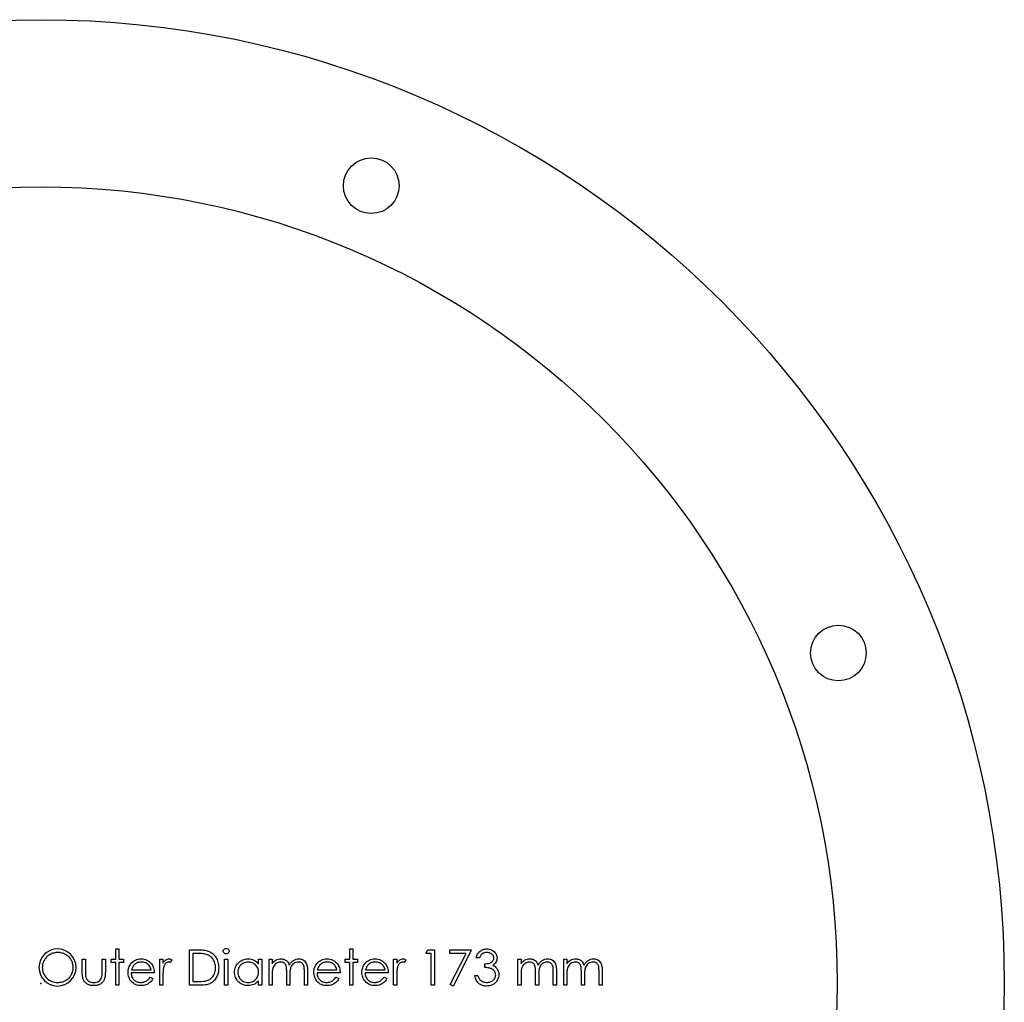
# Model space of a CAD drawing. Units: millimetres. Extents: x -1178 to -193, y -5 to 596.
# Drawn here: x -416 to -327, y 161 to 249 of the extents above; entities that cross this region are included whole.
import ezdxf

# ---------------------------------------------------------------- set-up
doc = ezdxf.new("R2010")
doc.units = ezdxf.units.MM
doc.header["$PDSIZE"] = -1

msp = doc.modelspace()

# ---------------------------------------------------------------- linework, layer by layer
at = {"color": 7, "linetype": 'Continuous', "flags": 128}
for points in [[(-412.18, 165.468), (-412.271, 165.466), (-412.36, 165.457), (-412.448, 165.443), (-412.534, 165.423), (-412.619, 165.397), (-412.704, 165.366), (-412.787, 165.329), (-412.869, 165.286), (-412.947, 165.239), (-413.022, 165.188), (-413.092, 165.133), (-413.157, 165.073), (-413.218, 165.01), (-413.276, 164.944), (-413.328, 164.872), (-413.375, 164.797), (-413.418, 164.72), (-413.456, 164.64), (-413.487, 164.557), (-413.512, 164.472), (-413.533, 164.386), (-413.547, 164.297), (-413.555, 164.206), (-413.558, 164.112), (-413.558, 164.112), (-413.552, 163.975), (-413.533, 163.843), (-413.501, 163.717), (-413.457, 163.597), (-413.4, 163.481), (-413.331, 163.371), (-413.249, 163.266), (-413.154, 163.167), (-413.05, 163.077), (-412.942, 162.999), (-412.828, 162.933), (-412.709, 162.878), (-412.584, 162.836), (-412.455, 162.806), (-412.32, 162.788), (-412.18, 162.782), (-412.18, 162.782), (-412.086, 162.784), (-411.994, 162.793), (-411.903, 162.807), (-411.814, 162.826), (-411.727, 162.851), (-411.642, 162.881), (-411.558, 162.917), (-411.476, 162.959), (-411.397, 163.005), (-411.323, 163.055), (-411.254, 163.11), (-411.188, 163.168), (-411.127, 163.231), (-411.071, 163.298), (-411.019, 163.368), (-410.971, 163.443), (-410.929, 163.521), (-410.892, 163.602), (-410.861, 163.684), (-410.835, 163.768), (-410.816, 163.855), (-410.802, 163.943), (-410.793, 164.034), (-410.79, 164.127), (-410.79, 164.127), (-410.793, 164.219), (-410.802, 164.309), (-410.816, 164.397), (-410.835, 164.483), (-410.861, 164.566), (-410.892, 164.647), (-410.929, 164.726), (-410.971, 164.803), (-411.019, 164.877), (-411.071, 164.947), (-411.128, 165.013), (-411.19, 165.075), (-411.256, 165.134), (-411.327, 165.188), (-411.402, 165.239), (-411.482, 165.286), (-411.565, 165.329), (-411.649, 165.366), (-411.735, 165.397), (-411.821, 165.423), (-411.909, 165.443), (-411.999, 165.457), (-412.089, 165.466), (-412.18, 165.468)], [(-406.964, 165.794), (-406.679, 165.794), (-406.679, 165.794), (-406.679, 164.858), (-406.679, 164.858), (-406.272, 164.858), (-406.272, 164.858), (-406.272, 164.573), (-406.272, 164.573), (-406.679, 164.573), (-406.679, 164.573), (-406.679, 162.538), (-406.679, 162.538), (-406.964, 162.538), (-406.964, 162.538), (-406.964, 164.573), (-406.964, 164.573), (-407.371, 164.573), (-407.371, 164.573), (-407.371, 164.858), (-407.371, 164.858), (-406.964, 164.858), (-406.964, 164.858), (-406.964, 165.794)], [(-400.329, 162.538), (-400.329, 165.713), (-400.329, 165.713), (-399.688, 165.713), (-399.688, 165.713), (-399.52, 165.711), (-399.365, 165.706), (-399.221, 165.697), (-399.089, 165.684), (-398.969, 165.668), (-398.861, 165.648), (-398.765, 165.625), (-398.68, 165.598), (-398.68, 165.598), (-398.571, 165.554), (-398.468, 165.503), (-398.371, 165.444), (-398.28, 165.377), (-398.195, 165.303), (-398.116, 165.222), (-398.044, 165.133), (-397.978, 165.037), (-397.918, 164.935), (-397.866, 164.828), (-397.823, 164.716), (-397.787, 164.6), (-397.759, 164.478), (-397.74, 164.351), (-397.728, 164.22), (-397.724, 164.085), (-397.724, 164.085), (-397.727, 163.967), (-397.736, 163.853), (-397.752, 163.743), (-397.774, 163.637), (-397.802, 163.534), (-397.837, 163.434), (-397.878, 163.338), (-397.925, 163.245), (-397.977, 163.158), (-398.032, 163.076), (-398.092, 163), (-398.155, 162.931), (-398.222, 162.866), (-398.293, 162.808), (-398.368, 162.756), (-398.446, 162.71), (-398.53, 162.669), (-398.622, 162.634), (-398.723, 162.605), (-398.831, 162.581), (-398.947, 162.562), (-399.072, 162.548), (-399.204, 162.54), (-399.345, 162.538), (-399.345, 162.538), (-400.329, 162.538)], [(-400.044, 162.863), (-399.679, 162.863), (-399.679, 162.863), (-399.522, 162.864), (-399.377, 162.868), (-399.245, 162.875), (-399.126, 162.884), (-399.018, 162.895), (-398.923, 162.908), (-398.841, 162.925), (-398.772, 162.944), (-398.772, 162.944), (-398.685, 162.976), (-398.603, 163.013), (-398.526, 163.056), (-398.455, 163.104), (-398.387, 163.159), (-398.324, 163.219), (-398.266, 163.285), (-398.213, 163.357), (-398.165, 163.434), (-398.124, 163.514), (-398.088, 163.599), (-398.06, 163.688), (-398.037, 163.782), (-398.021, 163.879), (-398.012, 163.98), (-398.009, 164.086), (-398.009, 164.086), (-398.012, 164.197), (-398.023, 164.304), (-398.04, 164.406), (-398.064, 164.505), (-398.095, 164.6), (-398.133, 164.69), (-398.178, 164.776), (-398.23, 164.858), (-398.288, 164.935), (-398.351, 165.006), (-398.42, 165.07), (-398.494, 165.129), (-398.573, 165.18), (-398.659, 165.226), (-398.749, 165.265), (-398.845, 165.298), (-398.845, 165.298), (-398.925, 165.319), (-399.017, 165.337), (-399.121, 165.352), (-399.237, 165.365), (-399.365, 165.374), (-399.505, 165.381), (-399.657, 165.386), (-399.821, 165.387), (-399.821, 165.387), (-400.044, 165.387), (-400.044, 165.387), (-400.044, 162.863)], [(-397.053, 165.835), (-397.001, 165.83), (-396.952, 165.817), (-396.906, 165.794), (-396.866, 165.763), (-396.831, 165.725), (-396.807, 165.683), (-396.793, 165.638), (-396.788, 165.589), (-396.788, 165.589), (-396.793, 165.541), (-396.807, 165.497), (-396.831, 165.456), (-396.866, 165.418), (-396.906, 165.387), (-396.952, 165.364), (-397.001, 165.351), (-397.053, 165.346), (-397.053, 165.346), (-397.106, 165.351), (-397.153, 165.364), (-397.198, 165.387), (-397.239, 165.418), (-397.273, 165.456), (-397.297, 165.497), (-397.312, 165.541), (-397.317, 165.589), (-397.317, 165.589), (-397.312, 165.638), (-397.297, 165.683), (-397.273, 165.725), (-397.239, 165.763), (-397.198, 165.794), (-397.153, 165.817), (-397.106, 165.83), (-397.053, 165.835)], [(-385.96, 165.794), (-385.675, 165.794), (-385.675, 165.794), (-385.675, 164.858), (-385.675, 164.858), (-385.268, 164.858), (-385.268, 164.858), (-385.268, 164.573), (-385.268, 164.573), (-385.675, 164.573), (-385.675, 164.573), (-385.675, 162.538), (-385.675, 162.538), (-385.96, 162.538), (-385.96, 162.538), (-385.96, 164.573), (-385.96, 164.573), (-386.367, 164.573), (-386.367, 164.573), (-386.367, 164.858), (-386.367, 164.858), (-385.96, 164.858), (-385.96, 164.858), (-385.96, 165.794)], [(-378.935, 165.713), (-378.348, 165.713), (-378.348, 165.713), (-378.348, 162.538), (-378.348, 162.538), (-378.633, 162.538), (-378.633, 162.538), (-378.633, 165.387), (-378.633, 165.387), (-379.121, 165.387), (-379.121, 165.387), (-378.935, 165.713)], [(-376.964, 165.713), (-375.01, 165.713), (-375.01, 165.713), (-376.679, 162.456), (-376.679, 162.456), (-376.925, 162.592), (-376.925, 162.592), (-375.492, 165.387), (-375.492, 165.387), (-376.964, 165.387), (-376.964, 165.387), (-376.964, 165.713)], [(-374.318, 164.98), (-374.603, 164.98), (-374.603, 164.98), (-374.578, 165.075), (-374.548, 165.164), (-374.513, 165.248), (-374.472, 165.326), (-374.427, 165.399), (-374.376, 165.466), (-374.32, 165.527), (-374.259, 165.583), (-374.194, 165.632), (-374.126, 165.675), (-374.056, 165.711), (-373.982, 165.741), (-373.905, 165.764), (-373.825, 165.781), (-373.743, 165.791), (-373.658, 165.794), (-373.658, 165.794), (-373.534, 165.787), (-373.415, 165.765), (-373.299, 165.73), (-373.188, 165.68), (-373.085, 165.618), (-372.995, 165.547), (-372.917, 165.465), (-372.85, 165.373), (-372.798, 165.275), (-372.761, 165.175), (-372.738, 165.073), (-372.731, 164.969), (-372.731, 164.969), (-372.737, 164.869), (-372.754, 164.774), (-372.783, 164.684), (-372.824, 164.6), (-372.876, 164.521), (-372.939, 164.447), (-373.014, 164.379), (-373.102, 164.316), (-373.102, 164.316), (-373.002, 164.264), (-372.911, 164.202), (-372.829, 164.129), (-372.758, 164.045), (-372.758, 164.045), (-372.713, 163.981), (-372.675, 163.915), (-372.642, 163.848), (-372.615, 163.778), (-372.595, 163.707), (-372.58, 163.633), (-372.571, 163.558), (-372.568, 163.481), (-372.568, 163.481), (-372.577, 163.348), (-372.604, 163.218), (-372.649, 163.091), (-372.713, 162.968), (-372.792, 162.852), (-372.883, 162.751), (-372.989, 162.663), (-373.107, 162.59), (-373.236, 162.531), (-373.372, 162.49), (-373.516, 162.464), (-373.666, 162.456), (-373.666, 162.456), (-373.768, 162.46), (-373.866, 162.471), (-373.96, 162.49), (-374.049, 162.516), (-374.133, 162.549), (-374.213, 162.59), (-374.29, 162.638), (-374.362, 162.694), (-374.428, 162.757), (-374.489, 162.827), (-374.543, 162.904), (-374.592, 162.988), (-374.634, 163.078), (-374.671, 163.176), (-374.701, 163.28), (-374.725, 163.392), (-374.725, 163.392), (-374.44, 163.392), (-374.44, 163.392), (-374.418, 163.319), (-374.393, 163.251), (-374.365, 163.188), (-374.335, 163.131), (-374.303, 163.079), (-374.268, 163.032), (-374.231, 162.99), (-374.192, 162.954), (-374.192, 162.954), (-374.138, 162.913), (-374.08, 162.878), (-374.019, 162.849), (-373.955, 162.825), (-373.887, 162.806), (-373.815, 162.793), (-373.74, 162.784), (-373.661, 162.782), (-373.661, 162.782), (-373.572, 162.785), (-373.488, 162.795), (-373.408, 162.81), (-373.332, 162.832), (-373.261, 162.86), (-373.194, 162.895), (-373.133, 162.936), (-373.075, 162.983), (-373.023, 163.034), (-372.978, 163.088), (-372.939, 163.143), (-372.908, 163.201), (-372.884, 163.261), (-372.867, 163.323), (-372.856, 163.387), (-372.853, 163.453), (-372.853, 163.453), (-372.86, 163.542), (-372.88, 163.628), (-372.915, 163.71), (-372.963, 163.79), (-373.023, 163.864), (-373.091, 163.928), (-373.17, 163.982), (-373.258, 164.026), (-373.307, 164.046), (-373.363, 164.063), (-373.425, 164.077), (-373.493, 164.091), (-373.568, 164.102), (-373.649, 164.112), (-373.736, 164.119), (-373.83, 164.125), (-373.83, 164.125), (-373.83, 164.451), (-373.83, 164.451), (-373.712, 164.455), (-373.6, 164.47), (-373.493, 164.493), (-373.392, 164.526), (-373.3, 164.566), (-373.222, 164.611), (-373.157, 164.661), (-373.105, 164.717), (-373.066, 164.776), (-373.038, 164.838), (-373.021, 164.903), (-373.016, 164.97), (-373.016, 164.97), (-373.018, 165.02), (-373.027, 165.068), (-373.041, 165.114), (-373.061, 165.159), (-373.086, 165.202), (-373.117, 165.243), (-373.154, 165.283), (-373.197, 165.32), (-373.243, 165.355), (-373.293, 165.385), (-373.346, 165.41), (-373.402, 165.431), (-373.46, 165.447), (-373.522, 165.459), (-373.587, 165.466), (-373.654, 165.468), (-373.654, 165.468), (-373.762, 165.461), (-373.864, 165.44), (-373.956, 165.406), (-374.042, 165.357), (-374.082, 165.326), (-374.12, 165.292), (-374.157, 165.252), (-374.192, 165.207), (-374.227, 165.157), (-374.259, 165.103), (-374.289, 165.044), (-374.318, 164.98)], [(-409.976, 164.858), (-409.691, 164.858), (-409.691, 164.858), (-409.691, 163.782), (-409.691, 163.782), (-409.69, 163.687), (-409.689, 163.6), (-409.685, 163.521), (-409.68, 163.449), (-409.673, 163.385), (-409.666, 163.329), (-409.657, 163.28), (-409.646, 163.239), (-409.646, 163.239), (-409.627, 163.188), (-409.605, 163.139), (-409.578, 163.093), (-409.548, 163.05), (-409.514, 163.009), (-409.475, 162.971), (-409.434, 162.936), (-409.388, 162.905), (-409.288, 162.851), (-409.179, 162.812), (-409.061, 162.789), (-408.934, 162.782), (-408.934, 162.782), (-408.806, 162.789), (-408.689, 162.812), (-408.582, 162.849), (-408.486, 162.901), (-408.401, 162.966), (-408.331, 163.04), (-408.274, 163.123), (-408.232, 163.216), (-408.232, 163.216), (-408.221, 163.254), (-408.212, 163.301), (-408.203, 163.358), (-408.196, 163.424), (-408.191, 163.5), (-408.188, 163.584), (-408.186, 163.679), (-408.185, 163.782), (-408.185, 163.782), (-408.185, 164.858), (-408.185, 164.858), (-407.9, 164.858), (-407.9, 164.858), (-407.9, 163.728), (-407.9, 163.728), (-407.902, 163.613), (-407.907, 163.505), (-407.916, 163.404), (-407.929, 163.311), (-407.945, 163.224), (-407.964, 163.146), (-407.988, 163.075), (-408.015, 163.011), (-408.045, 162.952), (-408.079, 162.897), (-408.117, 162.845), (-408.158, 162.796), (-408.203, 162.75), (-408.251, 162.708), (-408.303, 162.669), (-408.359, 162.633), (-408.418, 162.601), (-408.481, 162.573), (-408.548, 162.55), (-408.618, 162.531), (-408.693, 162.516), (-408.77, 162.505), (-408.851, 162.499), (-408.936, 162.497), (-408.936, 162.497), (-409.021, 162.499), (-409.102, 162.505), (-409.18, 162.516), (-409.254, 162.531), (-409.325, 162.55), (-409.391, 162.573), (-409.455, 162.601), (-409.515, 162.633), (-409.571, 162.669), (-409.624, 162.708), (-409.673, 162.751), (-409.718, 162.796), (-409.759, 162.846), (-409.797, 162.899), (-409.831, 162.955), (-409.862, 163.014), (-409.888, 163.079), (-409.912, 163.151), (-409.931, 163.232), (-409.947, 163.32), (-409.96, 163.416), (-409.969, 163.519), (-409.974, 163.63), (-409.976, 163.749), (-409.976, 163.749), (-409.976, 164.858)], [(-403.879, 163.27), (-403.626, 163.137), (-403.626, 163.137), (-403.688, 163.031), (-403.755, 162.936), (-403.826, 162.85), (-403.903, 162.777), (-403.983, 162.712), (-404.069, 162.656), (-404.16, 162.608), (-404.255, 162.568), (-404.356, 162.537), (-404.464, 162.515), (-404.577, 162.501), (-404.698, 162.497), (-404.698, 162.497), (-404.831, 162.503), (-404.957, 162.52), (-405.075, 162.548), (-405.187, 162.588), (-405.29, 162.64), (-405.386, 162.703), (-405.475, 162.777), (-405.556, 162.863), (-405.628, 162.956), (-405.691, 163.052), (-405.744, 163.151), (-405.787, 163.254), (-405.822, 163.359), (-405.846, 163.466), (-405.86, 163.577), (-405.865, 163.691), (-405.865, 163.691), (-405.86, 163.798), (-405.848, 163.902), (-405.827, 164.004), (-405.798, 164.102), (-405.76, 164.198), (-405.715, 164.29), (-405.66, 164.379), (-405.598, 164.466), (-405.598, 164.466), (-405.509, 164.567), (-405.414, 164.655), (-405.311, 164.729), (-405.201, 164.79), (-405.084, 164.837), (-404.96, 164.872), (-404.829, 164.891), (-404.691, 164.898), (-404.691, 164.898), (-404.548, 164.891), (-404.413, 164.87), (-404.285, 164.834), (-404.165, 164.785), (-404.051, 164.72), (-403.946, 164.642), (-403.847, 164.549), (-403.756, 164.442), (-403.756, 164.442), (-403.698, 164.358), (-403.648, 164.271), (-403.604, 164.177), (-403.569, 164.079), (-403.541, 163.976), (-403.521, 163.868), (-403.509, 163.755), (-403.504, 163.637), (-403.504, 163.637), (-405.58, 163.637), (-405.58, 163.637), (-405.574, 163.545), (-405.561, 163.457), (-405.541, 163.374), (-405.513, 163.295), (-405.479, 163.221), (-405.437, 163.15), (-405.387, 163.084), (-405.331, 163.022), (-405.268, 162.966), (-405.203, 162.917), (-405.133, 162.875), (-405.06, 162.842), (-404.984, 162.815), (-404.904, 162.797), (-404.82, 162.786), (-404.733, 162.782), (-404.733, 162.782), (-404.648, 162.785), (-404.565, 162.795), (-404.482, 162.812), (-404.401, 162.836), (-404.322, 162.865), (-404.251, 162.899), (-404.185, 162.938), (-404.125, 162.98), (-404.067, 163.032), (-404.007, 163.098), (-403.944, 163.177), (-403.879, 163.27)], [(-403.789, 163.922), (-403.823, 164.034), (-403.864, 164.135), (-403.912, 164.223), (-403.966, 164.299), (-404.029, 164.367), (-404.101, 164.427), (-404.183, 164.481), (-404.273, 164.527), (-404.37, 164.565), (-404.47, 164.592), (-404.572, 164.608), (-404.676, 164.614), (-404.676, 164.614), (-404.761, 164.61), (-404.844, 164.6), (-404.923, 164.583), (-404.999, 164.559), (-405.073, 164.528), (-405.143, 164.491), (-405.21, 164.447), (-405.274, 164.396), (-405.274, 164.396), (-405.318, 164.354), (-405.36, 164.307), (-405.399, 164.255), (-405.434, 164.199), (-405.467, 164.137), (-405.498, 164.07), (-405.525, 163.998), (-405.55, 163.922), (-405.55, 163.922), (-403.789, 163.922)], [(-403.015, 164.858), (-402.73, 164.858), (-402.73, 164.858), (-402.73, 164.516), (-402.73, 164.516), (-402.666, 164.61), (-402.599, 164.69), (-402.531, 164.756), (-402.461, 164.808), (-402.389, 164.848), (-402.315, 164.876), (-402.241, 164.893), (-402.164, 164.898), (-402.164, 164.898), (-402.105, 164.893), (-402.044, 164.879), (-401.981, 164.854), (-401.916, 164.819), (-401.916, 164.819), (-402.073, 164.572), (-402.073, 164.572), (-402.114, 164.59), (-402.152, 164.603), (-402.187, 164.611), (-402.218, 164.614), (-402.218, 164.614), (-402.287, 164.606), (-402.354, 164.583), (-402.419, 164.545), (-402.484, 164.491), (-402.515, 164.459), (-402.545, 164.422), (-402.571, 164.381), (-402.597, 164.336), (-402.62, 164.287), (-402.642, 164.233), (-402.662, 164.175), (-402.68, 164.114), (-402.68, 164.114), (-402.692, 164.058), (-402.702, 163.99), (-402.711, 163.909), (-402.718, 163.816), (-402.723, 163.71), (-402.727, 163.592), (-402.73, 163.461), (-402.73, 163.317), (-402.73, 163.317), (-402.73, 162.538), (-402.73, 162.538), (-403.015, 162.538), (-403.015, 162.538), (-403.015, 164.858)], [(-397.194, 164.858), (-396.91, 164.858), (-396.91, 164.858), (-396.91, 162.538), (-396.91, 162.538), (-397.195, 162.538), (-397.195, 162.538), (-397.195, 164.858)], [(-393.857, 164.858), (-393.857, 162.538), (-393.857, 162.538), (-394.142, 162.538), (-394.142, 162.538), (-394.142, 162.939), (-394.142, 162.939), (-394.24, 162.832), (-394.344, 162.74), (-394.455, 162.664), (-394.57, 162.603), (-394.692, 162.557), (-394.818, 162.524), (-394.951, 162.503), (-395.089, 162.497), (-395.089, 162.497), (-395.212, 162.503), (-395.33, 162.519), (-395.444, 162.546), (-395.554, 162.585), (-395.658, 162.634), (-395.758, 162.695), (-395.854, 162.766), (-395.945, 162.849), (-396.028, 162.939), (-396.1, 163.034), (-396.16, 163.134), (-396.211, 163.238), (-396.249, 163.348), (-396.277, 163.462), (-396.293, 163.581), (-396.299, 163.704), (-396.299, 163.704), (-396.293, 163.825), (-396.277, 163.942), (-396.249, 164.054), (-396.209, 164.162), (-396.159, 164.265), (-396.098, 164.364), (-396.026, 164.458), (-395.942, 164.548), (-395.85, 164.63), (-395.753, 164.701), (-395.653, 164.762), (-395.547, 164.811), (-395.437, 164.849), (-395.323, 164.877), (-395.204, 164.893), (-395.08, 164.898), (-395.08, 164.898), (-394.939, 164.891), (-394.804, 164.87), (-394.676, 164.835), (-394.555, 164.786), (-394.441, 164.722), (-394.334, 164.64), (-394.235, 164.543), (-394.142, 164.428), (-394.142, 164.428), (-394.142, 164.858), (-394.142, 164.858), (-393.857, 164.858)], [(-395.077, 164.614), (-395.201, 164.606), (-395.321, 164.584), (-395.435, 164.546), (-395.545, 164.494), (-395.647, 164.428), (-395.738, 164.35), (-395.818, 164.261), (-395.888, 164.158), (-395.943, 164.049), (-395.982, 163.936), (-396.006, 163.82), (-396.014, 163.701), (-396.014, 163.701), (-396.006, 163.583), (-395.982, 163.467), (-395.942, 163.354), (-395.886, 163.243), (-395.816, 163.14), (-395.736, 163.049), (-395.645, 162.97), (-395.542, 162.903), (-395.432, 162.85), (-395.318, 162.812), (-395.201, 162.789), (-395.079, 162.782), (-395.079, 162.782), (-394.956, 162.789), (-394.836, 162.812), (-394.719, 162.849), (-394.606, 162.902), (-394.501, 162.968), (-394.408, 163.044), (-394.329, 163.131), (-394.263, 163.228), (-394.21, 163.334), (-394.172, 163.448), (-394.149, 163.567), (-394.142, 163.693), (-394.142, 163.693), (-394.146, 163.789), (-394.159, 163.881), (-394.18, 163.969), (-394.209, 164.053), (-394.247, 164.133), (-394.294, 164.21), (-394.348, 164.282), (-394.412, 164.35), (-394.481, 164.411), (-394.554, 164.465), (-394.632, 164.51), (-394.713, 164.547), (-394.798, 164.577), (-394.887, 164.597), (-394.98, 164.61), (-395.077, 164.614)], [(-393.205, 164.858), (-392.921, 164.858), (-392.921, 164.858), (-392.921, 164.455), (-392.921, 164.455), (-392.842, 164.559), (-392.762, 164.648), (-392.681, 164.722), (-392.599, 164.781), (-392.599, 164.781), (-392.484, 164.832), (-392.365, 164.869), (-392.244, 164.891), (-392.12, 164.898), (-392.12, 164.898), (-392.036, 164.894), (-391.955, 164.882), (-391.876, 164.861), (-391.799, 164.832), (-391.725, 164.795), (-391.66, 164.754), (-391.601, 164.707), (-391.549, 164.654), (-391.503, 164.593), (-391.459, 164.52), (-391.419, 164.435), (-391.382, 164.338), (-391.382, 164.338), (-391.344, 164.405), (-391.303, 164.467), (-391.26, 164.526), (-391.215, 164.58), (-391.167, 164.63), (-391.117, 164.676), (-391.065, 164.718), (-391.011, 164.755), (-390.897, 164.818), (-390.779, 164.863), (-390.658, 164.89), (-390.531, 164.898), (-390.531, 164.898), (-390.415, 164.891), (-390.305, 164.869), (-390.203, 164.83), (-390.107, 164.778), (-390.022, 164.711), (-389.947, 164.633), (-389.885, 164.544), (-389.835, 164.441), (-389.814, 164.384), (-389.796, 164.32), (-389.781, 164.249), (-389.768, 164.171), (-389.758, 164.088), (-389.751, 163.997), (-389.747, 163.899), (-389.746, 163.794), (-389.746, 163.794), (-389.746, 162.538), (-389.746, 162.538), (-390.03, 162.538), (-390.03, 162.538), (-390.03, 163.796), (-390.03, 163.796), (-390.031, 163.885), (-390.034, 163.967), (-390.038, 164.041), (-390.044, 164.109), (-390.051, 164.168), (-390.061, 164.221), (-390.072, 164.267), (-390.085, 164.305), (-390.116, 164.371), (-390.158, 164.431), (-390.209, 164.483), (-390.269, 164.529), (-390.337, 164.566), (-390.412, 164.593), (-390.493, 164.608), (-390.581, 164.614), (-390.581, 164.614), (-390.688, 164.606), (-390.791, 164.582), (-390.889, 164.542), (-390.983, 164.486), (-391.068, 164.418), (-391.14, 164.338), (-391.201, 164.248), (-391.249, 164.147), (-391.269, 164.09), (-391.286, 164.024), (-391.3, 163.949), (-391.312, 163.865), (-391.321, 163.772), (-391.328, 163.67), (-391.332, 163.56), (-391.333, 163.44), (-391.333, 163.44), (-391.333, 162.538), (-391.333, 162.538), (-391.618, 162.538), (-391.618, 162.538), (-391.618, 163.717), (-391.618, 163.717), (-391.619, 163.817), (-391.621, 163.909), (-391.626, 163.993), (-391.631, 164.068), (-391.639, 164.135), (-391.648, 164.192), (-391.659, 164.243), (-391.671, 164.284), (-391.703, 164.355), (-391.744, 164.419), (-391.795, 164.475), (-391.856, 164.523), (-391.925, 164.563), (-392.001, 164.591), (-392.082, 164.608), (-392.17, 164.614), (-392.17, 164.614), (-392.273, 164.606), (-392.373, 164.582), (-392.47, 164.544), (-392.562, 164.489), (-392.648, 164.422), (-392.721, 164.344), (-392.783, 164.255), (-392.833, 164.156), (-392.853, 164.1), (-392.871, 164.037), (-392.886, 163.967), (-392.898, 163.89), (-392.908, 163.807), (-392.915, 163.716), (-392.919, 163.619), (-392.921, 163.514), (-392.921, 163.514), (-392.921, 162.538), (-392.921, 162.538), (-393.205, 162.538), (-393.205, 162.538), (-393.205, 164.858)], [(-387.19, 163.27), (-386.937, 163.137), (-386.937, 163.137), (-386.999, 163.031), (-387.066, 162.936), (-387.137, 162.85), (-387.214, 162.777), (-387.294, 162.712), (-387.38, 162.656), (-387.471, 162.608), (-387.566, 162.568), (-387.667, 162.537), (-387.775, 162.515), (-387.888, 162.501), (-388.009, 162.497), (-388.009, 162.497), (-388.142, 162.503), (-388.268, 162.52), (-388.386, 162.548), (-388.498, 162.588), (-388.601, 162.64), (-388.697, 162.703), (-388.786, 162.777), (-388.867, 162.863), (-388.939, 162.956), (-389.002, 163.052), (-389.055, 163.151), (-389.098, 163.254), (-389.132, 163.359), (-389.157, 163.466), (-389.171, 163.577), (-389.176, 163.691), (-389.176, 163.691), (-389.171, 163.798), (-389.159, 163.902), (-389.138, 164.004), (-389.109, 164.102), (-389.071, 164.198), (-389.026, 164.29), (-388.971, 164.379), (-388.909, 164.466), (-388.909, 164.466), (-388.82, 164.567), (-388.725, 164.655), (-388.622, 164.729), (-388.512, 164.79), (-388.395, 164.837), (-388.271, 164.872), (-388.14, 164.891), (-388.002, 164.898), (-388.002, 164.898), (-387.859, 164.891), (-387.724, 164.87), (-387.596, 164.834), (-387.476, 164.785), (-387.362, 164.72), (-387.257, 164.642), (-387.158, 164.549), (-387.067, 164.442), (-387.067, 164.442), (-387.009, 164.358), (-386.959, 164.271), (-386.915, 164.177), (-386.88, 164.079), (-386.852, 163.976), (-386.832, 163.868), (-386.82, 163.755), (-386.815, 163.637), (-386.815, 163.637), (-388.891, 163.637), (-388.891, 163.637), (-388.885, 163.545), (-388.872, 163.457), (-388.852, 163.374), (-388.824, 163.295), (-388.79, 163.221), (-388.748, 163.15), (-388.698, 163.084), (-388.641, 163.022), (-388.579, 162.966), (-388.514, 162.917), (-388.444, 162.875), (-388.371, 162.842), (-388.295, 162.815), (-388.215, 162.797), (-388.131, 162.786), (-388.044, 162.782), (-388.044, 162.782), (-387.959, 162.785), (-387.876, 162.795), (-387.793, 162.812), (-387.712, 162.836), (-387.633, 162.865), (-387.561, 162.899), (-387.496, 162.938), (-387.436, 162.98), (-387.378, 163.032), (-387.318, 163.098), (-387.255, 163.177), (-387.19, 163.27)], [(-387.1, 163.922), (-387.133, 164.034), (-387.175, 164.135), (-387.222, 164.223), (-387.277, 164.299), (-387.339, 164.367), (-387.412, 164.427), (-387.493, 164.481), (-387.584, 164.527), (-387.681, 164.565), (-387.781, 164.592), (-387.883, 164.608), (-387.987, 164.614), (-387.987, 164.614), (-388.072, 164.61), (-388.155, 164.6), (-388.234, 164.583), (-388.31, 164.559), (-388.384, 164.528), (-388.454, 164.491), (-388.521, 164.447), (-388.585, 164.396), (-388.585, 164.396), (-388.629, 164.354), (-388.671, 164.307), (-388.709, 164.255), (-388.745, 164.199), (-388.778, 164.137), (-388.809, 164.07), (-388.836, 163.998), (-388.861, 163.922), (-388.861, 163.922), (-387.1, 163.922)], [(-382.875, 163.27), (-382.622, 163.137), (-382.622, 163.137), (-382.684, 163.031), (-382.751, 162.936), (-382.822, 162.85), (-382.899, 162.777), (-382.98, 162.712), (-383.065, 162.656), (-383.156, 162.608), (-383.251, 162.568), (-383.352, 162.537), (-383.46, 162.515), (-383.574, 162.501), (-383.694, 162.497), (-383.694, 162.497), (-383.827, 162.503), (-383.953, 162.52), (-384.072, 162.548), (-384.183, 162.588), (-384.286, 162.64), (-384.382, 162.703), (-384.471, 162.777), (-384.552, 162.863), (-384.624, 162.956), (-384.687, 163.052), (-384.74, 163.151), (-384.783, 163.254), (-384.818, 163.359), (-384.842, 163.466), (-384.856, 163.577), (-384.861, 163.691), (-384.861, 163.691), (-384.856, 163.798), (-384.844, 163.902), (-384.823, 164.004), (-384.794, 164.102), (-384.757, 164.198), (-384.711, 164.29), (-384.656, 164.379), (-384.594, 164.466), (-384.594, 164.466), (-384.505, 164.567), (-384.41, 164.655), (-384.308, 164.729), (-384.198, 164.79), (-384.081, 164.837), (-383.957, 164.872), (-383.825, 164.891), (-383.687, 164.898), (-383.687, 164.898), (-383.544, 164.891), (-383.409, 164.87), (-383.281, 164.834), (-383.161, 164.785), (-383.048, 164.72), (-382.942, 164.642), (-382.843, 164.549), (-382.753, 164.442), (-382.753, 164.442), (-382.694, 164.358), (-382.644, 164.271), (-382.601, 164.177), (-382.566, 164.079), (-382.538, 163.976), (-382.517, 163.868), (-382.505, 163.755), (-382.5, 163.637), (-382.5, 163.637), (-384.576, 163.637), (-384.576, 163.637), (-384.57, 163.545), (-384.558, 163.457), (-384.537, 163.374), (-384.509, 163.295), (-384.475, 163.221), (-384.433, 163.15), (-384.383, 163.084), (-384.327, 163.022), (-384.264, 162.966), (-384.199, 162.917), (-384.13, 162.875), (-384.056, 162.842), (-383.98, 162.815), (-383.9, 162.797), (-383.817, 162.786), (-383.729, 162.782), (-383.729, 162.782), (-383.644, 162.785), (-383.561, 162.795), (-383.478, 162.812), (-383.397, 162.836), (-383.319, 162.865), (-383.247, 162.899), (-383.181, 162.938), (-383.121, 162.98), (-383.064, 163.032), (-383.003, 163.098), (-382.94, 163.177), (-382.875, 163.27)], [(-382.785, 163.922), (-382.819, 164.034), (-382.86, 164.135), (-382.908, 164.223), (-382.962, 164.299), (-383.025, 164.367), (-383.097, 164.427), (-383.179, 164.481), (-383.27, 164.527), (-383.366, 164.565), (-383.466, 164.592), (-383.568, 164.608), (-383.672, 164.614), (-383.672, 164.614), (-383.757, 164.61), (-383.84, 164.6), (-383.92, 164.583), (-383.995, 164.559), (-384.069, 164.528), (-384.139, 164.491), (-384.206, 164.447), (-384.27, 164.396), (-384.27, 164.396), (-384.315, 164.354), (-384.356, 164.307), (-384.395, 164.255), (-384.43, 164.199), (-384.463, 164.137), (-384.494, 164.07), (-384.521, 163.998), (-384.546, 163.922), (-384.546, 163.922), (-382.785, 163.922)], [(-382.011, 164.858), (-381.727, 164.858), (-381.727, 164.858), (-381.727, 164.516), (-381.727, 164.516), (-381.662, 164.61), (-381.595, 164.69), (-381.527, 164.756), (-381.457, 164.808), (-381.385, 164.848), (-381.311, 164.876), (-381.237, 164.893), (-381.161, 164.898), (-381.161, 164.898), (-381.101, 164.893), (-381.04, 164.879), (-380.977, 164.854), (-380.913, 164.819), (-380.913, 164.819), (-381.069, 164.572), (-381.069, 164.572), (-381.11, 164.59), (-381.148, 164.603), (-381.183, 164.611), (-381.215, 164.614), (-381.215, 164.614), (-381.283, 164.606), (-381.35, 164.583), (-381.416, 164.545), (-381.48, 164.491), (-381.512, 164.459), (-381.541, 164.422), (-381.568, 164.381), (-381.593, 164.336), (-381.617, 164.287), (-381.638, 164.233), (-381.658, 164.175), (-381.676, 164.114), (-381.676, 164.114), (-381.688, 164.058), (-381.698, 163.99), (-381.707, 163.909), (-381.714, 163.816), (-381.72, 163.71), (-381.723, 163.592), (-381.726, 163.461), (-381.727, 163.317), (-381.727, 163.317), (-381.727, 162.538), (-381.727, 162.538), (-382.012, 162.538), (-382.012, 162.538), (-382.012, 164.858)], [(-370.858, 164.858), (-370.573, 164.858), (-370.573, 164.858), (-370.573, 164.455), (-370.573, 164.455), (-370.495, 164.559), (-370.414, 164.648), (-370.334, 164.722), (-370.252, 164.781), (-370.252, 164.781), (-370.136, 164.832), (-370.018, 164.869), (-369.897, 164.891), (-369.773, 164.898), (-369.773, 164.898), (-369.689, 164.894), (-369.608, 164.882), (-369.528, 164.861), (-369.451, 164.832), (-369.378, 164.795), (-369.313, 164.754), (-369.254, 164.707), (-369.202, 164.654), (-369.156, 164.593), (-369.112, 164.52), (-369.072, 164.435), (-369.035, 164.338), (-369.035, 164.338), (-368.997, 164.405), (-368.956, 164.467), (-368.913, 164.526), (-368.868, 164.58), (-368.82, 164.63), (-368.77, 164.676), (-368.718, 164.718), (-368.663, 164.755), (-368.55, 164.818), (-368.432, 164.863), (-368.31, 164.89), (-368.184, 164.898), (-368.184, 164.898), (-368.068, 164.891), (-367.958, 164.869), (-367.856, 164.83), (-367.76, 164.778), (-367.674, 164.711), (-367.6, 164.633), (-367.538, 164.544), (-367.487, 164.441), (-367.466, 164.384), (-367.449, 164.32), (-367.433, 164.249), (-367.421, 164.171), (-367.411, 164.088), (-367.404, 163.997), (-367.4, 163.899), (-367.398, 163.794), (-367.398, 163.794), (-367.398, 162.538), (-367.398, 162.538), (-367.683, 162.538), (-367.683, 162.538), (-367.683, 163.796), (-367.683, 163.796), (-367.684, 163.885), (-367.687, 163.967), (-367.691, 164.041), (-367.697, 164.109), (-367.704, 164.168), (-367.714, 164.221), (-367.725, 164.267), (-367.737, 164.305), (-367.769, 164.371), (-367.811, 164.431), (-367.861, 164.483), (-367.922, 164.529), (-367.99, 164.566), (-368.065, 164.593), (-368.146, 164.608), (-368.234, 164.614), (-368.234, 164.614), (-368.341, 164.606), (-368.443, 164.582), (-368.542, 164.542), (-368.635, 164.486), (-368.721, 164.418), (-368.793, 164.338), (-368.854, 164.248), (-368.902, 164.147), (-368.922, 164.09), (-368.939, 164.024), (-368.953, 163.949), (-368.965, 163.865), (-368.974, 163.772), (-368.981, 163.67), (-368.985, 163.56), (-368.986, 163.44), (-368.986, 163.44), (-368.986, 162.538), (-368.986, 162.538), (-369.271, 162.538), (-369.271, 162.538), (-369.271, 163.717), (-369.271, 163.717), (-369.271, 163.817), (-369.274, 163.909), (-369.278, 163.993), (-369.284, 164.068), (-369.292, 164.135), (-369.301, 164.192), (-369.312, 164.243), (-369.324, 164.284), (-369.355, 164.355), (-369.397, 164.419), (-369.448, 164.475), (-369.509, 164.523), (-369.578, 164.563), (-369.654, 164.591), (-369.735, 164.608), (-369.823, 164.614), (-369.823, 164.614), (-369.926, 164.606), (-370.026, 164.582), (-370.122, 164.544), (-370.215, 164.489), (-370.301, 164.422), (-370.374, 164.344), (-370.436, 164.255), (-370.486, 164.156), (-370.506, 164.1), (-370.524, 164.037), (-370.539, 163.967), (-370.551, 163.89), (-370.561, 163.807), (-370.568, 163.716), (-370.572, 163.619), (-370.573, 163.514), (-370.573, 163.514), (-370.573, 162.538), (-370.573, 162.538), (-370.858, 162.538), (-370.858, 162.538), (-370.858, 164.858)], [(-366.747, 164.858), (-366.462, 164.858), (-366.462, 164.858), (-366.462, 164.455), (-366.462, 164.455), (-366.383, 164.559), (-366.303, 164.648), (-366.222, 164.722), (-366.14, 164.781), (-366.14, 164.781), (-366.025, 164.832), (-365.907, 164.869), (-365.786, 164.891), (-365.662, 164.898), (-365.662, 164.898), (-365.578, 164.894), (-365.497, 164.882), (-365.417, 164.861), (-365.34, 164.832), (-365.267, 164.795), (-365.202, 164.754), (-365.142, 164.707), (-365.091, 164.654), (-365.045, 164.593), (-365.001, 164.52), (-364.961, 164.435), (-364.924, 164.338), (-364.924, 164.338), (-364.886, 164.405), (-364.845, 164.467), (-364.802, 164.526), (-364.756, 164.58), (-364.709, 164.63), (-364.659, 164.676), (-364.607, 164.718), (-364.552, 164.755), (-364.439, 164.818), (-364.321, 164.863), (-364.199, 164.89), (-364.073, 164.898), (-364.073, 164.898), (-363.956, 164.891), (-363.847, 164.869), (-363.744, 164.83), (-363.649, 164.778), (-363.563, 164.711), (-363.489, 164.633), (-363.426, 164.544), (-363.376, 164.441), (-363.355, 164.384), (-363.337, 164.32), (-363.322, 164.249), (-363.309, 164.171), (-363.3, 164.088), (-363.293, 163.997), (-363.288, 163.899), (-363.287, 163.794), (-363.287, 163.794), (-363.287, 162.538), (-363.287, 162.538), (-363.572, 162.538), (-363.572, 162.538), (-363.572, 163.796), (-363.572, 163.796), (-363.573, 163.885), (-363.575, 163.967), (-363.58, 164.041), (-363.585, 164.109), (-363.593, 164.168), (-363.603, 164.221), (-363.613, 164.267), (-363.626, 164.305), (-363.658, 164.371), (-363.699, 164.431), (-363.75, 164.483), (-363.811, 164.529), (-363.879, 164.566), (-363.954, 164.593), (-364.035, 164.608), (-364.122, 164.614), (-364.122, 164.614), (-364.23, 164.606), (-364.332, 164.582), (-364.431, 164.542), (-364.524, 164.486), (-364.609, 164.418), (-364.682, 164.338), (-364.742, 164.248), (-364.791, 164.147), (-364.81, 164.09), (-364.828, 164.024), (-364.842, 163.949), (-364.854, 163.865), (-364.863, 163.772), (-364.87, 163.67), (-364.873, 163.56), (-364.875, 163.44), (-364.875, 163.44), (-364.875, 162.538), (-364.875, 162.538), (-365.16, 162.538), (-365.16, 162.538), (-365.16, 163.717), (-365.16, 163.717), (-365.16, 163.817), (-365.163, 163.909), (-365.167, 163.993), (-365.173, 164.068), (-365.181, 164.135), (-365.19, 164.192), (-365.2, 164.243), (-365.213, 164.284), (-365.244, 164.355), (-365.286, 164.419), (-365.337, 164.475), (-365.398, 164.523), (-365.467, 164.563), (-365.543, 164.591), (-365.624, 164.608), (-365.712, 164.614), (-365.712, 164.614), (-365.815, 164.606), (-365.915, 164.582), (-366.011, 164.544), (-366.104, 164.489), (-366.189, 164.422), (-366.263, 164.344), (-366.325, 164.255), (-366.374, 164.156), (-366.395, 164.1), (-366.413, 164.037), (-366.428, 163.967), (-366.44, 163.89), (-366.45, 163.807), (-366.456, 163.716), (-366.461, 163.619), (-366.462, 163.514), (-366.462, 163.514), (-366.462, 162.538), (-366.462, 162.538), (-366.747, 162.538), (-366.747, 162.538), (-366.747, 164.858)]]:
    msp.add_lwpolyline(points, dxfattribs=at)
at = {"color": 7, "linetype": 'Continuous'}
for centre, radius in [((-413.682, 162.692), 86.5), ((-384.024, 234.293), 2.5), ((-413.682, 162.692), 71.5), ((-342.082, 192.35), 2.5)]:
    msp.add_circle(centre, radius, dxfattribs=at)
msp.add_arc((-412.194, 164.128), 1.666, 90.00279, 89.99721, dxfattribs=at)
msp.add_point((-413.682, 162.692), dxfattribs=at)

doc.saveas('drawing.dxf')
